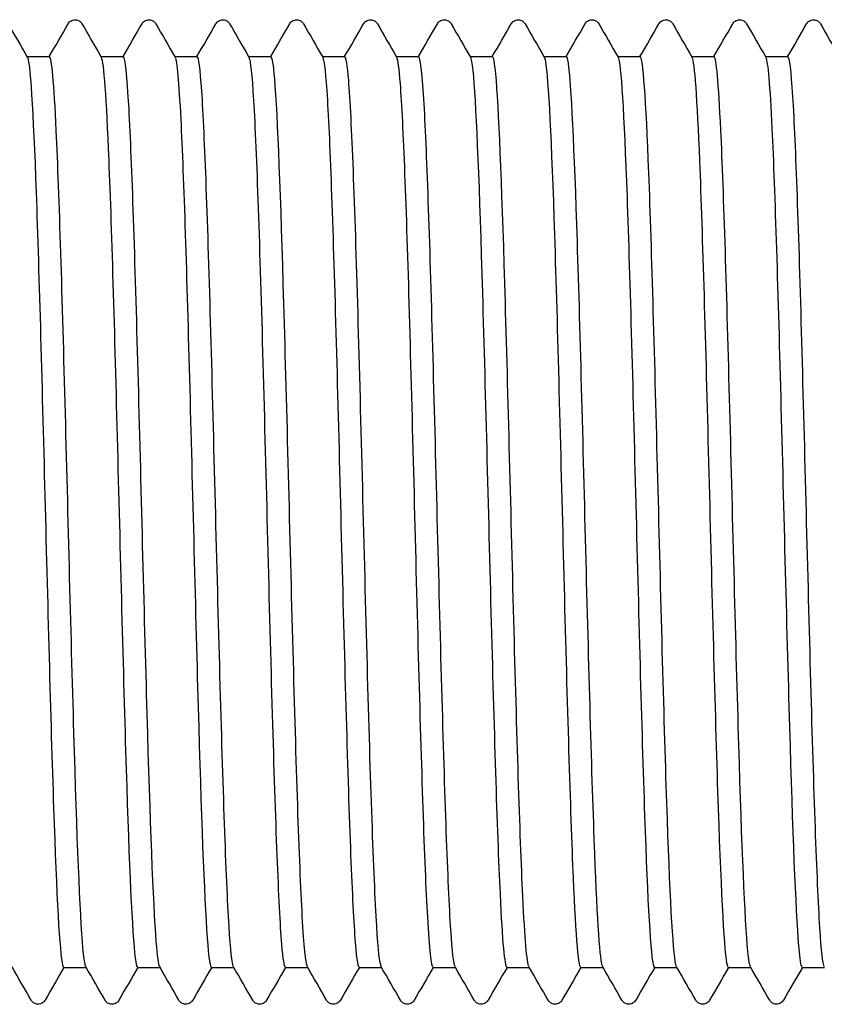
# Model space of a CAD drawing. Units: millimetres. Extents: x 10 to 410, y 10 to 584.
# Drawn here: x 208 to 211, y 116 to 120 of the extents above; entities that cross this region are included whole.
import ezdxf

# ---------------------------------------------------------------- set-up
doc = ezdxf.new("R2010")
doc.units = ezdxf.units.MM
doc.header["$LTSCALE"] = 2
doc.layers.add('Visible (ISO)', color=7, linetype='Continuous', lineweight=25)

msp = doc.modelspace()

# ---------------------------------------------------------------- linework, layer by layer
at = {"layer": 'Visible (ISO)'}
for p, q in [((207.8802, 119.6793), (207.9622, 119.6793)), ((208.1502, 119.6793), (208.2322, 119.6793)), ((208.4202, 119.6793), (208.5022, 119.6793)), ((208.6902, 119.6793), (208.7722, 119.6793)), ((208.9602, 119.6793), (209.0422, 119.6793)), ((209.2302, 119.6793), (209.3122, 119.6793)), ((209.5002, 119.6793), (209.5822, 119.6793)), ((209.7702, 119.6793), (209.8522, 119.6793)), ((210.0402, 119.6793), (210.1222, 119.6793)), ((210.3102, 119.6793), (210.3922, 119.6793)), ((210.5802, 119.6793), (210.6622, 119.6793)), ((208.0142, 116.3493), (208.0962, 116.3493)), ((208.2842, 116.3493), (208.3662, 116.3493)), ((208.5542, 116.3493), (208.6362, 116.3493)), ((208.8242, 116.3493), (208.9062, 116.3493)), ((209.0942, 116.3493), (209.1762, 116.3493)), ((209.3642, 116.3493), (209.4462, 116.3493)), ((209.6342, 116.3493), (209.7162, 116.3493)), ((209.9042, 116.3493), (209.9862, 116.3493)), ((210.1742, 116.3493), (210.2562, 116.3493)), ((210.4442, 116.3493), (210.5262, 116.3493)), ((210.7142, 116.3493), (210.7962, 116.3493))]:
    msp.add_line(p, q, dxfattribs=at)
for points, knots in [([(208.0305, 119.7993), (208.0315, 119.8009), (208.0327, 119.8028), (208.0372, 119.8078), (208.0415, 119.8113), (208.0503, 119.814), (208.0533, 119.8144), (208.0617, 119.8142), (208.0668, 119.8124), (208.0739, 119.8081), (208.0762, 119.8057), (208.0792, 119.8021), (208.0801, 119.8006), (208.0809, 119.7993)], [0, 0, 0, 0, 0.01580339, 0.01580339, 0.03637591, 0.03637591, 0.04565489, 0.04565489, 0.06179639, 0.06179639, 0.07736124, 0.07736124, 0.08991801, 0.08991801, 0.08991801, 0.08991801]), ([(208.3005, 119.7993), (208.3015, 119.8009), (208.3027, 119.8028), (208.3072, 119.8078), (208.3115, 119.8113), (208.3203, 119.814), (208.3233, 119.8144), (208.3317, 119.8142), (208.3368, 119.8124), (208.3439, 119.8081), (208.3462, 119.8057), (208.3492, 119.8021), (208.3501, 119.8006), (208.3509, 119.7993)], [0, 0, 0, 0, 0.01580339, 0.01580339, 0.03637591, 0.03637591, 0.04565489, 0.04565489, 0.06179639, 0.06179639, 0.07736124, 0.07736124, 0.08991801, 0.08991801, 0.08991801, 0.08991801]), ([(208.5705, 119.7993), (208.5715, 119.8009), (208.5727, 119.8028), (208.5772, 119.8078), (208.5815, 119.8113), (208.5903, 119.814), (208.5933, 119.8144), (208.6017, 119.8142), (208.6068, 119.8124), (208.6139, 119.8081), (208.6162, 119.8057), (208.6192, 119.8021), (208.6201, 119.8006), (208.6209, 119.7993)], [0, 0, 0, 0, 0.01580339, 0.01580339, 0.03637591, 0.03637591, 0.04565489, 0.04565489, 0.06179639, 0.06179639, 0.07736124, 0.07736124, 0.08991801, 0.08991801, 0.08991801, 0.08991801]), ([(208.8405, 119.7993), (208.8415, 119.8009), (208.8427, 119.8028), (208.8472, 119.8078), (208.8515, 119.8113), (208.8603, 119.814), (208.8633, 119.8144), (208.8717, 119.8142), (208.8768, 119.8124), (208.8839, 119.8081), (208.8862, 119.8057), (208.8892, 119.8021), (208.8901, 119.8006), (208.8909, 119.7993)], [0, 0, 0, 0, 0.01580339, 0.01580339, 0.03637591, 0.03637591, 0.04565489, 0.04565489, 0.06179639, 0.06179639, 0.07736124, 0.07736124, 0.08991801, 0.08991801, 0.08991801, 0.08991801]), ([(209.1105, 119.7993), (209.1115, 119.8009), (209.1127, 119.8028), (209.1172, 119.8078), (209.1215, 119.8113), (209.1303, 119.814), (209.1333, 119.8144), (209.1417, 119.8142), (209.1468, 119.8124), (209.1539, 119.8081), (209.1562, 119.8057), (209.1592, 119.8021), (209.1601, 119.8006), (209.1609, 119.7993)], [0, 0, 0, 0, 0.01580339, 0.01580339, 0.03637591, 0.03637591, 0.04565489, 0.04565489, 0.06179639, 0.06179639, 0.07736124, 0.07736124, 0.08991801, 0.08991801, 0.08991801, 0.08991801]), ([(209.3805, 119.7993), (209.3815, 119.8009), (209.3827, 119.8028), (209.3872, 119.8078), (209.3915, 119.8113), (209.4003, 119.814), (209.4033, 119.8144), (209.4117, 119.8142), (209.4168, 119.8124), (209.4239, 119.8081), (209.4262, 119.8057), (209.4292, 119.8021), (209.4301, 119.8006), (209.4309, 119.7993)], [0, 0, 0, 0, 0.01580339, 0.01580339, 0.03637591, 0.03637591, 0.04565489, 0.04565489, 0.06179639, 0.06179639, 0.07736124, 0.07736124, 0.08991801, 0.08991801, 0.08991801, 0.08991801]), ([(209.6505, 119.7993), (209.6515, 119.8009), (209.6527, 119.8028), (209.6572, 119.8078), (209.6615, 119.8113), (209.6703, 119.814), (209.6733, 119.8144), (209.6817, 119.8142), (209.6868, 119.8124), (209.6939, 119.8081), (209.6962, 119.8057), (209.6992, 119.8021), (209.7001, 119.8006), (209.7009, 119.7993)], [0, 0, 0, 0, 0.01580339, 0.01580339, 0.03637591, 0.03637591, 0.04565489, 0.04565489, 0.06179639, 0.06179639, 0.07736124, 0.07736124, 0.08991801, 0.08991801, 0.08991801, 0.08991801]), ([(209.9205, 119.7993), (209.9215, 119.8009), (209.9227, 119.8028), (209.9272, 119.8078), (209.9315, 119.8113), (209.9403, 119.814), (209.9433, 119.8144), (209.9517, 119.8142), (209.9568, 119.8124), (209.9639, 119.8081), (209.9662, 119.8057), (209.9692, 119.8021), (209.9701, 119.8006), (209.9709, 119.7993)], [0, 0, 0, 0, 0.01580339, 0.01580339, 0.03637591, 0.03637591, 0.04565489, 0.04565489, 0.06179639, 0.06179639, 0.07736124, 0.07736124, 0.08991801, 0.08991801, 0.08991801, 0.08991801]), ([(210.1905, 119.7993), (210.1915, 119.8009), (210.1927, 119.8028), (210.1972, 119.8078), (210.2015, 119.8113), (210.2103, 119.814), (210.2133, 119.8144), (210.2217, 119.8142), (210.2268, 119.8124), (210.2339, 119.8081), (210.2362, 119.8057), (210.2392, 119.8021), (210.2401, 119.8006), (210.2409, 119.7993)], [0, 0, 0, 0, 0.01580339, 0.01580339, 0.03637591, 0.03637591, 0.04565489, 0.04565489, 0.06179639, 0.06179639, 0.07736124, 0.07736124, 0.08991801, 0.08991801, 0.08991801, 0.08991801]), ([(210.4605, 119.7993), (210.4615, 119.8009), (210.4627, 119.8028), (210.4672, 119.8078), (210.4715, 119.8113), (210.4803, 119.814), (210.4833, 119.8144), (210.4917, 119.8142), (210.4968, 119.8124), (210.5039, 119.8081), (210.5062, 119.8057), (210.5092, 119.8021), (210.5101, 119.8006), (210.5109, 119.7993)], [0, 0, 0, 0, 0.01580339, 0.01580339, 0.03637591, 0.03637591, 0.04565489, 0.04565489, 0.06179639, 0.06179639, 0.07736124, 0.07736124, 0.08991801, 0.08991801, 0.08991801, 0.08991801]), ([(210.7305, 119.7993), (210.7315, 119.8009), (210.7327, 119.8028), (210.7372, 119.8078), (210.7415, 119.8113), (210.7503, 119.814), (210.7533, 119.8144), (210.7617, 119.8142), (210.7668, 119.8124), (210.7739, 119.8081), (210.7762, 119.8057), (210.7792, 119.8021), (210.7801, 119.8006), (210.7809, 119.7993)], [0, 0, 0, 0, 0.01580339, 0.01580339, 0.03637591, 0.03637591, 0.04565489, 0.04565489, 0.06179639, 0.06179639, 0.07736124, 0.07736124, 0.08991801, 0.08991801, 0.08991801, 0.08991801]), ([(207.8811, 119.6776), (207.8816, 119.6769), (207.882, 119.6759), (207.8824, 119.6746), (207.8934, 119.6427), (207.9044, 119.4411), (207.9154, 119.1241), (207.9263, 118.8071), (207.9373, 118.3783), (207.9483, 117.9533), (207.9593, 117.5284), (207.9702, 117.1121), (207.9812, 116.8167), (207.9922, 116.5213), (208.0032, 116.3501), (208.0141, 116.3493), (208.0142, 116.3493), (208.0142, 116.3493), (208.0142, 116.3493)], [373.894198, 373.894198, 373.894198, 373.894198, 373.924623, 373.924623, 373.924623, 374.690812, 374.690812, 374.690812, 375.456975, 375.456975, 375.456975, 376.223114, 376.223114, 376.223114, 376.989228, 376.989228, 376.989228, 376.991118, 376.991118, 376.991118, 376.991118]), ([(208.0952, 116.3519), (208.0924, 116.3564), (208.0896, 116.3717), (208.0867, 116.3981), (208.0757, 116.5011), (208.0646, 116.7723), (208.0535, 117.1371), (208.0424, 117.5019), (208.0314, 117.9561), (208.0203, 118.3752), (208.0092, 118.7941), (207.9981, 119.173), (207.987, 119.4079), (207.9787, 119.5838), (207.9705, 119.6773), (207.9622, 119.6785)], [-383.229631, -383.229631, -383.229631, -383.229631, -383.031794, -383.031794, -383.031794, -382.258407, -382.258407, -382.258407, -381.485065, -381.485065, -381.485065, -380.711766, -380.711766, -380.711766, -380.132711, -380.132711, -380.132711, -380.132711]), ([(208.1511, 119.6772), (208.1603, 119.6602), (208.1695, 119.5278), (208.1787, 119.3019), (208.1897, 119.0324), (208.2007, 118.6327), (208.2116, 118.2105), (208.2226, 117.7884), (208.2336, 117.3485), (208.2446, 117.0096), (208.2555, 116.6706), (208.2665, 116.4363), (208.2775, 116.3698), (208.2797, 116.3562), (208.282, 116.3496), (208.2842, 116.3499)], [380.177384, 380.177384, 380.177384, 380.177384, 380.819428, 380.819428, 380.819428, 381.585394, 381.585394, 381.585394, 382.351337, 382.351337, 382.351337, 383.117255, 383.117255, 383.117255, 383.274304, 383.274304, 383.274304, 383.274304]), ([(208.3652, 116.3524), (208.3611, 116.3592), (208.3569, 116.3893), (208.3527, 116.443), (208.3416, 116.585), (208.3305, 116.8903), (208.3194, 117.2751), (208.3083, 117.6598), (208.2973, 118.1196), (208.2862, 118.528), (208.2751, 118.9365), (208.264, 119.2889), (208.2529, 119.4885), (208.246, 119.6132), (208.2391, 119.6774), (208.2322, 119.678)], [-389.512816, -389.512816, -389.512816, -389.512816, -389.2205, -389.2205, -389.2205, -388.446754, -388.446754, -388.446754, -387.673054, -387.673054, -387.673054, -386.899399, -386.899399, -386.899399, -386.415896, -386.415896, -386.415896, -386.415896]), ([(208.4211, 119.6764), (208.4281, 119.6638), (208.4351, 119.5869), (208.442, 119.4504), (208.453, 119.2353), (208.464, 118.8746), (208.4749, 118.4655), (208.4859, 118.0565), (208.4969, 117.6035), (208.5078, 117.2288), (208.5188, 116.8541), (208.5298, 116.5618), (208.5407, 116.4306), (208.5452, 116.3769), (208.5497, 116.3504), (208.5542, 116.3507)], [386.460569, 386.460569, 386.460569, 386.460569, 386.946486, 386.946486, 386.946486, 387.712261, 387.712261, 387.712261, 388.478012, 388.478012, 388.478012, 389.24374, 389.24374, 389.24374, 389.557489, 389.557489, 389.557489, 389.557489]), ([(208.6352, 116.3525), (208.6297, 116.362), (208.6242, 116.4114), (208.6187, 116.4999), (208.6077, 116.6785), (208.5966, 117.0143), (208.5855, 117.4152), (208.5744, 117.816), (208.5633, 118.2771), (208.5522, 118.6718), (208.5411, 119.0665), (208.53, 119.3901), (208.519, 119.5538), (208.5134, 119.6364), (208.5078, 119.6778), (208.5022, 119.6778)], [-395.796002, -395.796002, -395.796002, -395.796002, -395.412101, -395.412101, -395.412101, -394.637991, -394.637991, -394.637991, -393.863926, -393.863926, -393.863926, -393.089908, -393.089908, -393.089908, -392.699082, -392.699082, -392.699082, -392.699082]), ([(208.6911, 119.6759), (208.6968, 119.6661), (208.7025, 119.6137), (208.7082, 119.5194), (208.7196, 119.3304), (208.731, 118.976), (208.7424, 118.5585), (208.7538, 118.1426), (208.7651, 117.6696), (208.7765, 117.2753), (208.7878, 116.8825), (208.7991, 116.5728), (208.8104, 116.4345), (208.815, 116.3782), (208.8196, 116.3505), (208.8242, 116.3509)], [392.743754, 392.743754, 392.743754, 392.743754, 393.141009, 393.141009, 393.141009, 393.936953, 393.936953, 393.936953, 394.729787, 394.729787, 394.729787, 395.519525, 395.519525, 395.519525, 395.840674, 395.840674, 395.840674, 395.840674]), ([(208.9052, 116.3526), (208.899, 116.3636), (208.8928, 116.4254), (208.8866, 116.5363), (208.8754, 116.7367), (208.8641, 117.0948), (208.8529, 117.5097), (208.8417, 117.9238), (208.8305, 118.3894), (208.8192, 118.7758), (208.8081, 119.1615), (208.7969, 119.4636), (208.7857, 119.5977), (208.7812, 119.6517), (208.7767, 119.6782), (208.7722, 119.6779)], [-402.079187, -402.079187, -402.079187, -402.079187, -401.645433, -401.645433, -401.645433, -400.860969, -400.860969, -400.860969, -400.078037, -400.078037, -400.078037, -399.296635, -399.296635, -399.296635, -398.982267, -398.982267, -398.982267, -398.982267]), ([(208.9611, 119.6761), (208.9668, 119.6663), (208.9725, 119.6142), (208.9781, 119.5208), (208.9892, 119.3378), (209.0003, 118.9984), (209.0114, 118.5959), (209.0225, 118.1934), (209.0336, 117.7324), (209.0446, 117.3397), (209.0557, 116.947), (209.0668, 116.6271), (209.0779, 116.4679), (209.0833, 116.3898), (209.0888, 116.3508), (209.0942, 116.3509)], [399.02694, 399.02694, 399.02694, 399.02694, 399.422179, 399.422179, 399.422179, 400.196263, 400.196263, 400.196263, 400.970255, 400.970255, 400.970255, 401.744155, 401.744155, 401.744155, 402.12386, 402.12386, 402.12386, 402.12386]), ([(209.1752, 116.3527), (209.1697, 116.3622), (209.1642, 116.4119), (209.1587, 116.5012), (209.1473, 116.6857), (209.1358, 117.0371), (209.1244, 117.4535), (209.113, 117.869), (209.1016, 118.344), (209.0903, 118.7411), (209.0789, 119.1374), (209.0675, 119.4511), (209.0561, 119.592), (209.0515, 119.6497), (209.0468, 119.6781), (209.0422, 119.6778)], [-408.362372, -408.362372, -408.362372, -408.362372, -407.976661, -407.976661, -407.976661, -407.179832, -407.179832, -407.179832, -406.384559, -406.384559, -406.384559, -405.590839, -405.590839, -405.590839, -405.265452, -405.265452, -405.265452, -405.265452]), ([(209.2311, 119.6763), (209.2355, 119.6691), (209.2398, 119.6372), (209.2441, 119.5802), (209.2552, 119.4343), (209.2663, 119.1258), (209.2774, 118.7394), (209.2884, 118.3531), (209.2995, 117.8933), (209.3106, 117.4863), (209.3217, 117.0794), (209.3327, 116.7298), (209.3438, 116.5336), (209.3506, 116.4131), (209.3574, 116.3512), (209.3642, 116.3507)], [405.310125, 405.310125, 405.310125, 405.310125, 405.612302, 405.612302, 405.612302, 406.385663, 406.385663, 406.385663, 407.158936, 407.158936, 407.158936, 407.932121, 407.932121, 407.932121, 408.407045, 408.407045, 408.407045, 408.407045]), ([(209.4452, 116.3525), (209.44, 116.3614), (209.4348, 116.4062), (209.4296, 116.4866), (209.4186, 116.6556), (209.4077, 116.9798), (209.3967, 117.3718), (209.3857, 117.7639), (209.3747, 118.2194), (209.3638, 118.6157), (209.3528, 119.0119), (209.3418, 119.3445), (209.3309, 119.5238), (209.3246, 119.6259), (209.3184, 119.6773), (209.3122, 119.6776)], [-414.645558, -414.645558, -414.645558, -414.645558, -414.281291, -414.281291, -414.281291, -413.515602, -413.515602, -413.515602, -412.749925, -412.749925, -412.749925, -411.98426, -411.98426, -411.98426, -411.548638, -411.548638, -411.548638, -411.548638]), ([(209.5011, 119.6768), (209.5041, 119.6721), (209.507, 119.6561), (209.5099, 119.6284), (209.521, 119.523), (209.532, 119.2502), (209.5431, 118.8847), (209.5542, 118.5191), (209.5652, 118.0651), (209.5763, 117.6468), (209.5874, 117.2287), (209.5984, 116.8512), (209.6095, 116.6178), (209.6177, 116.4438), (209.626, 116.3513), (209.6342, 116.3502)], [411.59331, 411.59331, 411.59331, 411.59331, 411.796735, 411.796735, 411.796735, 412.569399, 412.569399, 412.569399, 413.341977, 413.341977, 413.341977, 414.11447, 414.11447, 414.11447, 414.69023, 414.69023, 414.69023, 414.69023]), ([(209.7152, 116.3521), (209.7078, 116.3658), (209.7003, 116.4539), (209.6928, 116.6092), (209.6819, 116.8371), (209.6709, 117.2075), (209.6599, 117.6205), (209.649, 118.0334), (209.638, 118.4843), (209.627, 118.8517), (209.616, 119.219), (209.6051, 119.4987), (209.5941, 119.6154), (209.5901, 119.6577), (209.5861, 119.6784), (209.5822, 119.6781)], [-420.928743, -420.928743, -420.928743, -420.928743, -420.407222, -420.407222, -420.407222, -419.64144, -419.64144, -419.64144, -418.875669, -418.875669, -418.875669, -418.10991, -418.10991, -418.10991, -417.831823, -417.831823, -417.831823, -417.831823]), ([(209.7711, 119.6774), (209.7726, 119.6751), (209.774, 119.67), (209.7754, 119.6621), (209.7865, 119.6007), (209.7975, 119.3683), (209.8086, 119.0285), (209.8196, 118.6888), (209.8307, 118.2455), (209.8417, 117.82), (209.8528, 117.3946), (209.8639, 116.9918), (209.8749, 116.7218), (209.8847, 116.4832), (209.8945, 116.3507), (209.9042, 116.3496)], [417.876496, 417.876496, 417.876496, 417.876496, 417.975676, 417.975676, 417.975676, 418.747667, 418.747667, 418.747667, 419.519576, 419.519576, 419.519576, 420.291403, 420.291403, 420.291403, 420.973416, 420.973416, 420.973416, 420.973416]), ([(209.9852, 116.3512), (209.9755, 116.3691), (209.9658, 116.5166), (209.9561, 116.7655), (209.9451, 117.0467), (209.9342, 117.454), (209.9232, 117.8776), (209.9122, 118.3012), (209.9013, 118.7364), (209.8903, 119.066), (209.8793, 119.3955), (209.8683, 119.6157), (209.8574, 119.6671), (209.8556, 119.6752), (209.8539, 119.6791), (209.8522, 119.6789)], [-427.211928, -427.211928, -427.211928, -427.211928, -426.53391, -426.53391, -426.53391, -425.768032, -425.768032, -425.768032, -425.002167, -425.002167, -425.002167, -424.236313, -424.236313, -424.236313, -424.115008, -424.115008, -424.115008, -424.115008]), ([(210.0411, 119.6777), (210.052, 119.6586), (210.0629, 119.4722), (210.0738, 119.1676), (210.0849, 118.8588), (210.0959, 118.4322), (210.107, 118.0041), (210.118, 117.5761), (210.1291, 117.1516), (210.1401, 116.8466), (210.1512, 116.5415), (210.1622, 116.3593), (210.1733, 116.3497), (210.1736, 116.3495), (210.1739, 116.3493), (210.1742, 116.3493)], [424.159681, 424.159681, 424.159681, 424.159681, 424.920666, 424.920666, 424.920666, 425.69193, 425.69193, 425.69193, 426.463116, 426.463116, 426.463116, 427.234222, 427.234222, 427.234222, 427.256601, 427.256601, 427.256601, 427.256601]), ([(210.2552, 116.3511), (210.2543, 116.3527), (210.2533, 116.3556), (210.2523, 116.3598), (210.2414, 116.4075), (210.2304, 116.6242), (210.2194, 116.9514), (210.2084, 117.2787), (210.1975, 117.7128), (210.1865, 118.1368), (210.1755, 118.5607), (210.1646, 118.9698), (210.1536, 119.2537), (210.1431, 119.5247), (210.1326, 119.6787), (210.1222, 119.6793)], [-433.495114, -433.495114, -433.495114, -433.495114, -433.427353, -433.427353, -433.427353, -432.661366, -432.661366, -432.661366, -431.895392, -431.895392, -431.895392, -431.129429, -431.129429, -431.129429, -430.398194, -430.398194, -430.398194, -430.398194]), ([(210.3111, 119.6772), (210.3204, 119.66), (210.3296, 119.5263), (210.3389, 119.298), (210.3499, 119.0257), (210.361, 118.6218), (210.372, 118.1967), (210.383, 117.7716), (210.3941, 117.3301), (210.4051, 116.9924), (210.4162, 116.6548), (210.4272, 116.425), (210.4382, 116.3655), (210.4402, 116.3547), (210.4422, 116.3496), (210.4442, 116.3499)], [430.442866, 430.442866, 430.442866, 430.442866, 431.088592, 431.088592, 431.088592, 431.859236, 431.859236, 431.859236, 432.629803, 432.629803, 432.629803, 433.400296, 433.400296, 433.400296, 433.539786, 433.539786, 433.539786, 433.539786]), ([(210.5252, 116.352), (210.5221, 116.3571), (210.5189, 116.3758), (210.5157, 116.4085), (210.5047, 116.5207), (210.4937, 116.7967), (210.4828, 117.162), (210.4718, 117.5272), (210.4608, 117.9776), (210.4498, 118.3917), (210.4389, 118.8058), (210.4279, 119.179), (210.4169, 119.4106), (210.4087, 119.5848), (210.4004, 119.6774), (210.3922, 119.6785)], [-439.778299, -439.778299, -439.778299, -439.778299, -439.555686, -439.555686, -439.555686, -438.789601, -438.789601, -438.789601, -438.023529, -438.023529, -438.023529, -437.257469, -437.257469, -437.257469, -436.681379, -436.681379, -436.681379, -436.681379]), ([(210.5811, 119.6765), (210.5887, 119.6627), (210.5962, 119.5733), (210.6037, 119.4159), (210.6148, 119.1851), (210.6258, 118.8108), (210.6368, 118.3947), (210.6478, 117.9787), (210.6589, 117.5257), (210.6699, 117.159), (210.6809, 116.7924), (210.692, 116.5163), (210.703, 116.4059), (210.7067, 116.3684), (210.7105, 116.3501), (210.7142, 116.3505)], [436.726051, 436.726051, 436.726051, 436.726051, 437.251638, 437.251638, 437.251638, 438.021685, 438.021685, 438.021685, 438.79166, 438.79166, 438.79166, 439.561562, 439.561562, 439.561562, 439.822972, 439.822972, 439.822972, 439.822972]), ([(210.7952, 116.3525), (210.7898, 116.3618), (210.7844, 116.4095), (210.7791, 116.495), (210.7681, 116.6689), (210.7571, 116.9973), (210.7461, 117.3917), (210.7352, 117.7861), (210.7242, 118.242), (210.7132, 118.6364), (210.7022, 119.0308), (210.6913, 119.3594), (210.6803, 119.5334), (210.6742, 119.6293), (210.6682, 119.6777), (210.6622, 119.6779)], [-446.061484, -446.061484, -446.061484, -446.061484, -445.684812, -445.684812, -445.684812, -444.918627, -444.918627, -444.918627, -444.152456, -444.152456, -444.152456, -443.386296, -443.386296, -443.386296, -442.964564, -442.964564, -442.964564, -442.964564]), ([(207.9459, 116.2294), (207.9449, 116.2277), (207.9437, 116.2258), (207.9391, 116.2209), (207.9349, 116.2174), (207.9261, 116.2147), (207.923, 116.2143), (207.9147, 116.2145), (207.9096, 116.2163), (207.9025, 116.2206), (207.9002, 116.223), (207.8972, 116.2266), (207.8963, 116.2281), (207.8955, 116.2294)], [0, 0, 0, 0, 0.01580339, 0.01580339, 0.03637591, 0.03637591, 0.04565489, 0.04565489, 0.06179639, 0.06179639, 0.07736124, 0.07736124, 0.08991801, 0.08991801, 0.08991801, 0.08991801]), ([(208.2159, 116.2294), (208.2149, 116.2277), (208.2137, 116.2258), (208.2091, 116.2209), (208.2049, 116.2174), (208.1961, 116.2147), (208.193, 116.2143), (208.1847, 116.2145), (208.1796, 116.2163), (208.1725, 116.2206), (208.1702, 116.223), (208.1672, 116.2266), (208.1663, 116.2281), (208.1655, 116.2294)], [0, 0, 0, 0, 0.01580339, 0.01580339, 0.03637591, 0.03637591, 0.04565489, 0.04565489, 0.06179639, 0.06179639, 0.07736124, 0.07736124, 0.08991801, 0.08991801, 0.08991801, 0.08991801]), ([(208.4859, 116.2294), (208.4849, 116.2277), (208.4837, 116.2258), (208.4791, 116.2209), (208.4749, 116.2174), (208.4661, 116.2147), (208.463, 116.2143), (208.4547, 116.2145), (208.4496, 116.2163), (208.4425, 116.2206), (208.4402, 116.223), (208.4372, 116.2266), (208.4363, 116.2281), (208.4355, 116.2294)], [0, 0, 0, 0, 0.01580339, 0.01580339, 0.03637591, 0.03637591, 0.04565489, 0.04565489, 0.06179639, 0.06179639, 0.07736124, 0.07736124, 0.08991801, 0.08991801, 0.08991801, 0.08991801]), ([(208.7559, 116.2294), (208.7549, 116.2277), (208.7537, 116.2258), (208.7491, 116.2209), (208.7449, 116.2174), (208.7361, 116.2147), (208.733, 116.2143), (208.7247, 116.2145), (208.7196, 116.2163), (208.7125, 116.2206), (208.7102, 116.223), (208.7072, 116.2266), (208.7063, 116.2281), (208.7055, 116.2294)], [0, 0, 0, 0, 0.01580339, 0.01580339, 0.03637591, 0.03637591, 0.04565489, 0.04565489, 0.06179639, 0.06179639, 0.07736124, 0.07736124, 0.08991801, 0.08991801, 0.08991801, 0.08991801]), ([(209.0259, 116.2294), (209.0249, 116.2277), (209.0237, 116.2258), (209.0191, 116.2209), (209.0149, 116.2174), (209.0061, 116.2147), (209.003, 116.2143), (208.9947, 116.2145), (208.9896, 116.2163), (208.9825, 116.2206), (208.9802, 116.223), (208.9772, 116.2266), (208.9763, 116.2281), (208.9755, 116.2294)], [0, 0, 0, 0, 0.01580339, 0.01580339, 0.03637591, 0.03637591, 0.04565489, 0.04565489, 0.06179639, 0.06179639, 0.07736124, 0.07736124, 0.08991801, 0.08991801, 0.08991801, 0.08991801]), ([(209.2959, 116.2294), (209.2949, 116.2277), (209.2937, 116.2258), (209.2891, 116.2209), (209.2849, 116.2174), (209.2761, 116.2147), (209.273, 116.2143), (209.2647, 116.2145), (209.2596, 116.2163), (209.2525, 116.2206), (209.2502, 116.223), (209.2472, 116.2266), (209.2463, 116.2281), (209.2455, 116.2294)], [0, 0, 0, 0, 0.01580339, 0.01580339, 0.03637591, 0.03637591, 0.04565489, 0.04565489, 0.06179639, 0.06179639, 0.07736124, 0.07736124, 0.08991801, 0.08991801, 0.08991801, 0.08991801]), ([(209.5659, 116.2294), (209.5649, 116.2277), (209.5637, 116.2258), (209.5591, 116.2209), (209.5549, 116.2174), (209.5461, 116.2147), (209.543, 116.2143), (209.5347, 116.2145), (209.5296, 116.2163), (209.5225, 116.2206), (209.5202, 116.223), (209.5172, 116.2266), (209.5163, 116.2281), (209.5155, 116.2294)], [0, 0, 0, 0, 0.01580339, 0.01580339, 0.03637591, 0.03637591, 0.04565489, 0.04565489, 0.06179639, 0.06179639, 0.07736124, 0.07736124, 0.08991801, 0.08991801, 0.08991801, 0.08991801]), ([(209.8359, 116.2294), (209.8349, 116.2277), (209.8337, 116.2258), (209.8291, 116.2209), (209.8249, 116.2174), (209.8161, 116.2147), (209.813, 116.2143), (209.8047, 116.2145), (209.7996, 116.2163), (209.7925, 116.2206), (209.7902, 116.223), (209.7872, 116.2266), (209.7863, 116.2281), (209.7855, 116.2294)], [0, 0, 0, 0, 0.01580339, 0.01580339, 0.03637591, 0.03637591, 0.04565489, 0.04565489, 0.06179639, 0.06179639, 0.07736124, 0.07736124, 0.08991801, 0.08991801, 0.08991801, 0.08991801]), ([(210.1059, 116.2294), (210.1049, 116.2277), (210.1037, 116.2258), (210.0991, 116.2209), (210.0949, 116.2174), (210.0861, 116.2147), (210.083, 116.2143), (210.0747, 116.2145), (210.0696, 116.2163), (210.0625, 116.2206), (210.0602, 116.223), (210.0572, 116.2266), (210.0563, 116.2281), (210.0555, 116.2294)], [0, 0, 0, 0, 0.01580339, 0.01580339, 0.03637591, 0.03637591, 0.04565489, 0.04565489, 0.06179639, 0.06179639, 0.07736124, 0.07736124, 0.08991801, 0.08991801, 0.08991801, 0.08991801]), ([(210.3759, 116.2294), (210.3749, 116.2277), (210.3737, 116.2258), (210.3691, 116.2209), (210.3649, 116.2174), (210.3561, 116.2147), (210.353, 116.2143), (210.3447, 116.2145), (210.3396, 116.2163), (210.3325, 116.2206), (210.3302, 116.223), (210.3272, 116.2266), (210.3263, 116.2281), (210.3255, 116.2294)], [0, 0, 0, 0, 0.01580339, 0.01580339, 0.03637591, 0.03637591, 0.04565489, 0.04565489, 0.06179639, 0.06179639, 0.07736124, 0.07736124, 0.08991801, 0.08991801, 0.08991801, 0.08991801]), ([(210.6459, 116.2294), (210.6449, 116.2277), (210.6437, 116.2258), (210.6391, 116.2209), (210.6349, 116.2174), (210.6261, 116.2147), (210.623, 116.2143), (210.6147, 116.2145), (210.6096, 116.2163), (210.6025, 116.2206), (210.6002, 116.223), (210.5972, 116.2266), (210.5963, 116.2281), (210.5955, 116.2294)], [0, 0, 0, 0, 0.01580339, 0.01580339, 0.03637591, 0.03637591, 0.04565489, 0.04565489, 0.06179639, 0.06179639, 0.07736124, 0.07736124, 0.08991801, 0.08991801, 0.08991801, 0.08991801])]:
    msp.add_open_spline(points, degree=3, knots=knots, dxfattribs=at)
for points in [[(207.8109, 119.7993), (207.8343, 119.7587), (207.8577, 119.7182), (207.8811, 119.6777)], [(207.9612, 119.6793), (207.9843, 119.7193), (208.0074, 119.7593), (208.0305, 119.7993)], [(208.0809, 119.7993), (208.1043, 119.7587), (208.1277, 119.7182), (208.1511, 119.6777)], [(208.2312, 119.6793), (208.2543, 119.7193), (208.2774, 119.7593), (208.3005, 119.7993)], [(208.3509, 119.7993), (208.3743, 119.7587), (208.3977, 119.7182), (208.4211, 119.6777)], [(208.5012, 119.6793), (208.5243, 119.7193), (208.5474, 119.7593), (208.5705, 119.7993)], [(208.6209, 119.7993), (208.6443, 119.7587), (208.6677, 119.7182), (208.6911, 119.6777)], [(208.7712, 119.6793), (208.7943, 119.7193), (208.8174, 119.7593), (208.8405, 119.7993)], [(208.8909, 119.7993), (208.9143, 119.7587), (208.9377, 119.7182), (208.9611, 119.6777)], [(209.0412, 119.6793), (209.0643, 119.7193), (209.0874, 119.7593), (209.1105, 119.7993)], [(209.1609, 119.7993), (209.1843, 119.7587), (209.2077, 119.7182), (209.2311, 119.6777)], [(209.3112, 119.6793), (209.3343, 119.7193), (209.3574, 119.7593), (209.3805, 119.7993)], [(209.4309, 119.7993), (209.4543, 119.7587), (209.4777, 119.7182), (209.5011, 119.6777)], [(209.5812, 119.6793), (209.6043, 119.7193), (209.6274, 119.7593), (209.6505, 119.7993)], [(209.7009, 119.7993), (209.7243, 119.7587), (209.7477, 119.7182), (209.7711, 119.6777)], [(209.8512, 119.6793), (209.8743, 119.7193), (209.8974, 119.7593), (209.9205, 119.7993)], [(209.9709, 119.7993), (209.9943, 119.7587), (210.0177, 119.7182), (210.0411, 119.6777)], [(210.1212, 119.6793), (210.1443, 119.7193), (210.1674, 119.7593), (210.1905, 119.7993)], [(210.2409, 119.7993), (210.2643, 119.7587), (210.2877, 119.7182), (210.3111, 119.6777)], [(210.3912, 119.6793), (210.4143, 119.7193), (210.4374, 119.7593), (210.4605, 119.7993)], [(210.5109, 119.7993), (210.5343, 119.7587), (210.5577, 119.7182), (210.5811, 119.6777)], [(210.6612, 119.6793), (210.6843, 119.7193), (210.7074, 119.7593), (210.7305, 119.7993)], [(210.7809, 119.7993), (210.8043, 119.7587), (210.8277, 119.7182), (210.8511, 119.6777)], [(207.8955, 116.2294), (207.8721, 116.2699), (207.8487, 116.3105), (207.8252, 116.351)], [(208.0152, 116.3493), (207.9921, 116.3093), (207.969, 116.2694), (207.9459, 116.2294)], [(208.1655, 116.2294), (208.1421, 116.2699), (208.1187, 116.3105), (208.0952, 116.351)], [(208.2852, 116.3493), (208.2621, 116.3093), (208.239, 116.2694), (208.2159, 116.2294)], [(208.4355, 116.2294), (208.4121, 116.2699), (208.3887, 116.3105), (208.3652, 116.351)], [(208.5552, 116.3493), (208.5321, 116.3093), (208.509, 116.2694), (208.4859, 116.2294)], [(208.7055, 116.2294), (208.6821, 116.2699), (208.6587, 116.3105), (208.6352, 116.351)], [(208.8252, 116.3493), (208.8021, 116.3093), (208.779, 116.2694), (208.7559, 116.2294)], [(208.9755, 116.2294), (208.9521, 116.2699), (208.9287, 116.3105), (208.9052, 116.351)], [(209.0952, 116.3493), (209.0721, 116.3093), (209.049, 116.2694), (209.0259, 116.2294)], [(209.2455, 116.2294), (209.2221, 116.2699), (209.1987, 116.3105), (209.1752, 116.351)], [(209.3652, 116.3493), (209.3421, 116.3093), (209.319, 116.2694), (209.2959, 116.2294)], [(209.5155, 116.2294), (209.4921, 116.2699), (209.4687, 116.3105), (209.4452, 116.351)], [(209.6352, 116.3493), (209.6121, 116.3093), (209.589, 116.2694), (209.5659, 116.2294)], [(209.7855, 116.2294), (209.7621, 116.2699), (209.7387, 116.3105), (209.7152, 116.351)], [(209.9052, 116.3493), (209.8821, 116.3093), (209.859, 116.2694), (209.8359, 116.2294)], [(210.0555, 116.2294), (210.0321, 116.2699), (210.0087, 116.3105), (209.9852, 116.351)], [(210.1752, 116.3493), (210.1521, 116.3093), (210.129, 116.2694), (210.1059, 116.2294)], [(210.3255, 116.2294), (210.3021, 116.2699), (210.2787, 116.3105), (210.2552, 116.351)], [(210.4452, 116.3493), (210.4221, 116.3093), (210.399, 116.2694), (210.3759, 116.2294)], [(210.5955, 116.2294), (210.5721, 116.2699), (210.5487, 116.3105), (210.5252, 116.351)], [(210.7152, 116.3493), (210.6921, 116.3093), (210.669, 116.2694), (210.6459, 116.2294)]]:
    msp.add_open_spline(points, degree=3, dxfattribs=at)

doc.saveas('drawing.dxf')
